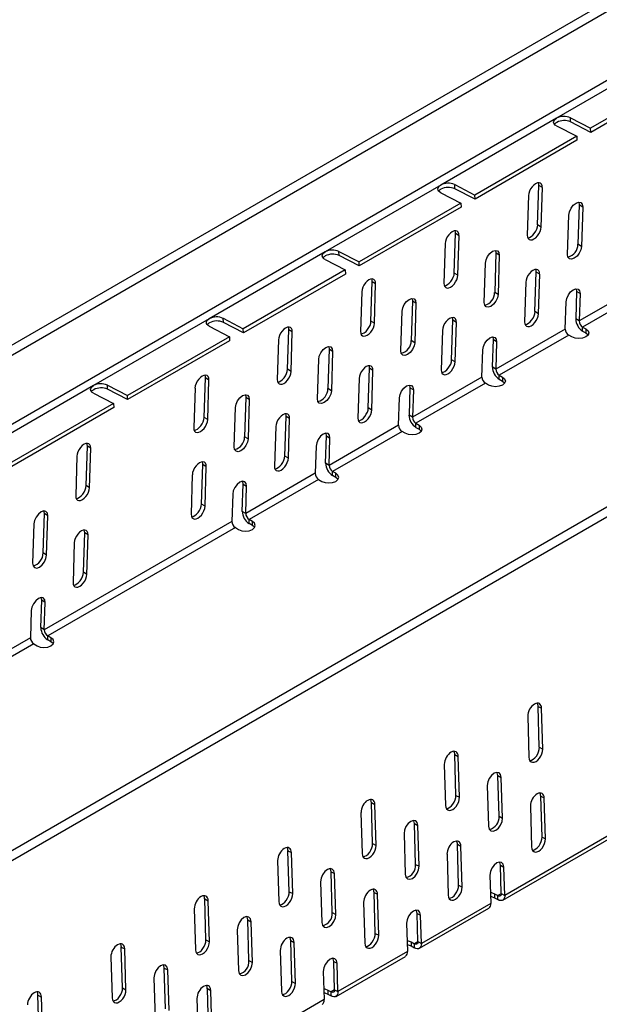
# Model space of a CAD drawing. Units: millimetres. Extents: x 75 to 2951, y 25 to 2075.
# Drawn here: x 2191 to 2250, y 1519 to 1619 of the extents above; entities that cross this region are included whole.
import ezdxf

# ---------------------------------------------------------------- set-up
doc = ezdxf.new("R2010")
doc.units = ezdxf.units.MM
doc.header["$LTSCALE"] = 5
doc.layers.get('0').update_dxf_attribs({"color": 1})
doc.layers.add('320643', color=7, linetype='Continuous')

# ---------------------------------------------------------------- blocks, each defined once
blk = doc.blocks.new('1065008-M_001_ISOMETRIC VIEW')
for p, q in [((312.9, 265.99), (-394.21, -142.21)), ((313.53, 265.31), (-393.58, -142.9)), ((306.24, 254.08), (-397.33, -152.09)), ((357.48, 240.26), (-349.63, -167.95)), ((358.11, 239.6), (-348.99, -168.6)), ((-163.05, -17.69), (-174.83, -24.49)), ((-161, -19.52), (-171.37, -25.51)), ((-160.98, -19.94), (-171.35, -25.93)), ((-174.83, -24.49), (-186.62, -31.29)), ((-173.42, -24.45), (-171.37, -25.51)), ((-173.4, -24.87), (-173.42, -24.45)), ((-171.35, -25.93), (-173.4, -24.87)), ((-174.83, -25.26), (-172.78, -26.32)), ((-171.35, -25.93), (-171.37, -25.51)), ((-172.78, -26.32), (-183.15, -32.31)), ((-172.76, -26.74), (-183.13, -32.73)), ((-172.78, -26.32), (-172.76, -26.74)), ((-186.62, -31.29), (-198.4, -38.1)), ((-186.62, -32.07), (-184.57, -33.13)), ((-185.2, -31.25), (-183.15, -32.31)), ((-185.18, -31.67), (-185.2, -31.25)), ((-183.13, -32.73), (-185.18, -31.67)), ((-176.76, -35.35), (-176.63, -31.33)), ((-176.28, -31.55), (-176.63, -31.33)), ((-176.4, -35.57), (-176.28, -31.55)), ((-183.13, -32.73), (-183.15, -32.31)), ((-177.69, -32.36), (-177.82, -36.39)), ((-172.57, -33.04), (-172.53, -33.31)), ((-184.57, -33.13), (-194.94, -39.11)), ((-184.55, -33.55), (-194.92, -39.53)), ((-184.57, -33.13), (-184.55, -33.55)), ((-172.53, -33.31), (-172.65, -37.32)), ((-172.17, -33.53), (-172.53, -33.31)), ((-172.17, -33.53), (-172.3, -37.54)), ((-173.71, -38.36), (-173.59, -34.35)), ((-176.4, -35.57), (-176.76, -35.35)), ((-185.24, -40.25), (-185.12, -36.23)), ((-184.76, -36.45), (-185.12, -36.23)), ((-184.89, -40.47), (-184.76, -36.45)), ((-196.99, -38.05), (-194.94, -39.11)), ((-196.97, -38.47), (-196.99, -38.05)), ((-186.18, -37.26), (-186.3, -41.29)), ((-181.05, -37.94), (-181.01, -38.21)), ((-172.3, -37.54), (-172.65, -37.32)), ((-198.4, -38.1), (-210.18, -44.9)), ((-198.4, -38.87), (-196.35, -39.93)), ((-194.92, -39.53), (-196.97, -38.47)), ((-181.01, -38.21), (-181.13, -42.22)), ((-180.66, -38.43), (-181.01, -38.21)), ((-180.66, -38.43), (-180.78, -42.44)), ((-196.35, -39.93), (-206.72, -45.92)), ((-196.35, -39.93), (-196.33, -40.35)), ((-194.92, -39.53), (-194.94, -39.11)), ((-182.19, -43.25), (-182.07, -39.25)), ((-196.33, -40.35), (-206.7, -46.33)), ((-184.89, -40.47), (-185.24, -40.25)), ((-177.03, -44.18), (-176.9, -40.15)), ((-176.55, -40.37), (-176.9, -40.15)), ((-176.67, -44.4), (-176.55, -40.37)), ((-165.46, -41.05), (-172.53, -45.13)), ((-193.73, -45.15), (-193.6, -41.13)), ((-193.25, -41.34), (-193.6, -41.13)), ((-193.37, -45.37), (-193.25, -41.34)), ((-177.96, -41.19), (-178.09, -45.21)), ((-172.84, -41.86), (-172.8, -42.13)), ((-165.1, -41.67), (-172.18, -45.76)), ((-194.66, -42.16), (-194.79, -46.19)), ((-189.54, -42.84), (-189.5, -43.11)), ((-180.78, -42.44), (-181.13, -42.22)), ((-172.8, -42.13), (-172.88, -44.91)), ((-172.44, -42.35), (-172.8, -42.13)), ((-172.44, -42.35), (-172.53, -45.13)), ((-189.5, -43.11), (-189.62, -47.12)), ((-189.14, -43.33), (-189.5, -43.11)), ((-189.14, -43.33), (-189.27, -47.34)), ((-173.94, -45.95), (-173.86, -43.17)), ((-210.18, -44.9), (-221.97, -51.7)), ((-208.77, -44.86), (-206.72, -45.92)), ((-208.75, -45.27), (-208.77, -44.86)), ((-190.68, -48.15), (-190.56, -44.14)), ((-185.51, -49.08), (-185.39, -45.05)), ((-185.03, -45.27), (-185.39, -45.05)), ((-176.67, -44.4), (-177.03, -44.18)), ((-172.53, -45.13), (-172.88, -44.91)), ((-210.19, -45.67), (-208.13, -46.73)), ((-206.7, -46.33), (-208.75, -45.27)), ((-206.7, -46.33), (-206.72, -45.92)), ((-202.21, -50.05), (-202.09, -46.02)), ((-201.73, -46.24), (-202.09, -46.02)), ((-193.37, -45.37), (-193.73, -45.15)), ((-186.45, -46.09), (-186.57, -50.11)), ((-185.16, -49.3), (-185.03, -45.27)), ((-173.94, -45.95), (-181.01, -50.03)), ((-172.18, -45.76), (-171.85, -45.94)), ((-172.18, -46.16), (-172.18, -45.76)), ((-171.85, -45.94), (-171.85, -46.35)), ((-208.13, -46.73), (-218.5, -52.72)), ((-208.13, -46.73), (-208.12, -47.15)), ((-203.15, -47.06), (-203.27, -51.08)), ((-201.86, -50.27), (-201.73, -46.24)), ((-181.28, -47.03), (-181.37, -49.81)), ((-181.32, -46.76), (-181.28, -47.03)), ((-180.93, -47.25), (-181.28, -47.03)), ((-173.59, -46.57), (-180.66, -50.66)), ((-173.27, -46.76), (-173.59, -46.57)), ((-172.18, -46.16), (-171.85, -46.35)), ((-208.12, -47.15), (-218.49, -53.14)), ((-197.98, -48.01), (-198.1, -52.02)), ((-198.02, -47.74), (-197.98, -48.01)), ((-197.63, -48.23), (-197.98, -48.01)), ((-189.27, -47.34), (-189.62, -47.12)), ((-182.43, -50.85), (-182.34, -48.06)), ((-180.93, -47.25), (-181.01, -50.03)), ((-199.17, -53.05), (-199.04, -49.04)), ((-197.63, -48.23), (-197.75, -52.23)), ((-185.16, -49.3), (-185.51, -49.08)), ((-201.86, -50.27), (-202.21, -50.05)), ((-194, -53.98), (-193.87, -49.95)), ((-193.52, -50.17), (-193.87, -49.95)), ((-181.01, -50.03), (-181.37, -49.81)), ((-210.7, -54.95), (-210.57, -50.92)), ((-210.22, -51.14), (-210.57, -50.92)), ((-194.93, -50.99), (-195.06, -55.01)), ((-193.64, -54.2), (-193.52, -50.17)), ((-182.43, -50.85), (-189.5, -54.93)), ((-180.66, -50.66), (-180.34, -50.84)), ((-180.66, -51.06), (-180.66, -50.66)), ((-180.66, -51.06), (-180.34, -51.25)), ((-180.34, -50.84), (-180.34, -51.25)), ((-221.97, -51.7), (-233.75, -58.51)), ((-220.55, -51.66), (-218.5, -52.72)), ((-220.54, -52.08), (-220.55, -51.66)), ((-218.49, -53.14), (-220.54, -52.08)), ((-211.63, -51.96), (-211.76, -55.98)), ((-210.34, -55.17), (-210.22, -51.14)), ((-197.75, -52.23), (-198.1, -52.02)), ((-189.77, -51.93), (-189.85, -54.71)), ((-189.81, -51.66), (-189.77, -51.93)), ((-189.41, -52.15), (-189.77, -51.93)), ((-182.08, -51.47), (-189.15, -55.55)), ((-181.75, -51.66), (-182.08, -51.47)), ((-221.97, -52.48), (-219.92, -53.54)), ((-218.49, -53.14), (-218.5, -52.72)), ((-206.47, -52.91), (-206.59, -56.91)), ((-206.51, -52.63), (-206.47, -52.91)), ((-206.11, -53.12), (-206.47, -52.91)), ((-190.91, -55.74), (-190.83, -52.96)), ((-189.41, -52.15), (-189.5, -54.93)), ((-219.92, -53.54), (-230.29, -59.52)), ((-219.9, -53.95), (-230.27, -59.94)), ((-219.92, -53.54), (-219.9, -53.95)), ((-207.65, -57.95), (-207.53, -53.94)), ((-206.11, -53.12), (-206.24, -57.13)), ((-193.64, -54.2), (-194, -53.98)), ((-210.34, -55.17), (-210.7, -54.95)), ((-202.48, -58.88), (-202.36, -54.85)), ((-202.01, -55.07), (-202.36, -54.85)), ((-202.13, -59.09), (-202.01, -55.07)), ((-189.5, -54.93), (-189.85, -54.71)), ((-203.42, -55.88), (-203.54, -59.91)), ((-190.91, -55.74), (-197.98, -59.83)), ((-189.15, -55.55), (-188.82, -55.74)), ((-189.15, -55.96), (-189.15, -55.55)), ((-189.15, -55.96), (-188.82, -56.15)), ((-188.82, -55.74), (-188.82, -56.15)), ((-206.24, -57.13), (-206.59, -56.91)), ((-198.34, -59.61), (-198.25, -56.83)), ((-198.25, -56.83), (-198.3, -56.55)), ((-198.25, -56.83), (-197.9, -57.05)), ((-197.98, -59.83), (-197.9, -57.05)), ((-190.56, -56.37), (-197.63, -60.45)), ((-190.24, -56.56), (-190.56, -56.37)), ((-222.72, -61.89), (-222.59, -57.86)), ((-222.24, -58.08), (-222.59, -57.86)), ((-222.36, -62.11), (-222.24, -58.08)), ((-199.31, -57.86), (-199.4, -60.64)), ((-223.65, -58.9), (-223.78, -62.92)), ((-202.13, -59.09), (-202.48, -58.88)), ((-210.97, -63.77), (-210.84, -59.75)), ((-210.49, -59.97), (-210.84, -59.75)), ((-210.61, -63.99), (-210.49, -59.97)), ((-197.98, -59.83), (-198.34, -59.61)), ((-211.91, -60.78), (-212.03, -64.81)), ((-199.4, -60.64), (-206.47, -64.72)), ((-197.31, -60.64), (-197.63, -60.45)), ((-197.63, -60.86), (-197.63, -60.45)), ((-197.31, -61.05), (-197.63, -60.86)), ((-197.31, -61.05), (-197.31, -60.64)), ((-222.36, -62.11), (-222.72, -61.89)), ((-206.82, -64.51), (-206.74, -61.73)), ((-206.74, -61.73), (-206.78, -61.45)), ((-206.74, -61.73), (-206.38, -61.94)), ((-206.47, -64.72), (-206.38, -61.94)), ((-199.05, -61.27), (-206.12, -65.35)), ((-199.05, -61.27), (-198.72, -61.46)), ((-207.8, -62.76), (-207.88, -65.54)), ((-210.61, -63.99), (-210.97, -63.77)), ((-227.1, -68.75), (-226.97, -64.74)), ((-226.97, -64.74), (-227.02, -64.47)), ((-226.62, -64.96), (-226.97, -64.74)), ((-226.74, -68.97), (-226.62, -64.96)), ((-206.47, -64.72), (-206.82, -64.51)), ((-228.03, -65.78), (-228.16, -69.79)), ((-207.88, -65.54), (-226.98, -76.56)), ((-205.79, -65.54), (-206.12, -65.35)), ((-206.12, -65.76), (-206.12, -65.35)), ((-205.79, -65.95), (-206.12, -65.76)), ((-205.79, -65.95), (-205.79, -65.54)), ((-207.53, -66.17), (-226.62, -77.19)), ((-222.99, -70.71), (-222.86, -66.69)), ((-222.51, -66.91), (-222.86, -66.69)), ((-222.64, -70.93), (-222.51, -66.91)), ((-207.53, -66.17), (-207.21, -66.35)), ((-223.93, -67.72), (-224.05, -71.75)), ((-226.74, -68.97), (-227.1, -68.75)), ((-222.64, -70.93), (-222.99, -70.71)), ((-227.33, -76.34), (-227.24, -73.56)), ((-227.24, -73.56), (-227.29, -73.29)), ((-226.89, -73.78), (-227.24, -73.56)), ((-226.98, -76.56), (-226.89, -73.78)), ((-228.3, -74.6), (-228.39, -77.38)), ((-226.98, -76.56), (-227.33, -76.34)), ((-228.39, -77.38), (-235.46, -81.46)), ((-228.04, -78), (-235.11, -82.09)), ((-228.04, -78), (-227.71, -78.19)), ((-226.3, -77.38), (-226.62, -77.19)), ((-226.62, -77.6), (-226.62, -77.19)), ((-226.3, -77.78), (-226.62, -77.6)), ((-226.3, -77.38), (-226.3, -77.78)), ((-176.59, -88.53), (-176.71, -84.37)), ((-176.71, -84.37), (-176.36, -84.55)), ((-176.23, -88.72), (-176.36, -84.55)), ((-177.77, -85.37), (-177.65, -89.54)), ((-176.59, -88.53), (-176.23, -88.72)), ((-185.07, -93.43), (-185.19, -89.26)), ((-185.19, -89.26), (-184.84, -89.45)), ((-184.72, -93.62), (-184.84, -89.45)), ((-186.26, -90.27), (-186.13, -94.44)), ((-180.69, -95.55), (-180.82, -91.4)), ((-180.82, -91.4), (-180.46, -91.59)), ((-180.34, -95.74), (-180.46, -91.59)), ((-181.88, -92.41), (-181.75, -96.56)), ((-180.31, -104.09), (-161.22, -93.07)), ((-161.01, -92.58), (-180.11, -103.61)), ((-193.56, -98.33), (-193.68, -94.16)), ((-193.68, -94.16), (-193.33, -94.35)), ((-185.07, -93.43), (-184.72, -93.62)), ((-176.31, -97.67), (-176.44, -93.5)), ((-176.44, -93.5), (-176.08, -93.69)), ((-175.96, -97.86), (-176.08, -93.69)), ((-194.74, -95.17), (-194.62, -99.34)), ((-193.2, -98.52), (-193.33, -94.35)), ((-177.5, -94.51), (-177.37, -98.68)), ((-180.69, -95.55), (-180.34, -95.74)), ((-189.18, -100.45), (-189.3, -96.3)), ((-189.3, -96.3), (-188.95, -96.49)), ((-188.82, -100.64), (-188.95, -96.49)), ((-190.36, -97.31), (-190.24, -101.46)), ((-176.31, -97.67), (-175.96, -97.86)), ((-202.04, -103.23), (-202.17, -99.06)), ((-202.17, -99.06), (-201.81, -99.25)), ((-193.56, -98.33), (-193.2, -98.52)), ((-184.8, -102.57), (-184.92, -98.4)), ((-184.92, -98.4), (-184.57, -98.59)), ((-184.45, -102.76), (-184.57, -98.59)), ((-203.23, -100.07), (-203.1, -104.24)), ((-201.69, -103.42), (-201.81, -99.25)), ((-185.98, -99.41), (-185.86, -103.58)), ((-197.66, -105.35), (-197.79, -101.2)), ((-197.79, -101.2), (-197.43, -101.39)), ((-189.18, -100.45), (-188.82, -100.64)), ((-180.46, -103.42), (-180.54, -100.54)), ((-180.54, -100.54), (-180.19, -100.73)), ((-180.11, -103.61), (-180.19, -100.73)), ((-198.85, -102.21), (-198.72, -106.36)), ((-197.31, -105.54), (-197.43, -101.39)), ((-181.61, -101.54), (-181.52, -104.42)), ((-202.04, -103.23), (-201.69, -103.42)), ((-184.8, -102.57), (-184.45, -102.76)), ((-210.53, -108.13), (-210.65, -103.96)), ((-210.65, -103.96), (-210.3, -104.15)), ((-210.17, -108.32), (-210.3, -104.15)), ((-193.28, -107.47), (-193.41, -103.3)), ((-193.41, -103.3), (-193.06, -103.49)), ((-192.93, -107.66), (-193.06, -103.49)), ((-181.14, -103.45), (-180.81, -103.63)), ((-181.14, -103.45), (-181.14, -103.86)), ((-181.14, -103.86), (-180.81, -104.04)), ((-180.46, -103.43), (-180.81, -103.63)), ((-180.81, -104.04), (-180.81, -103.63)), ((-180.46, -103.42), (-180.11, -103.61)), ((-211.71, -104.97), (-211.59, -109.13)), ((-194.47, -104.31), (-194.35, -108.48)), ((-188.8, -108.99), (-181.73, -104.91)), ((-181.52, -104.42), (-188.59, -108.5)), ((-206.15, -110.25), (-206.27, -106.1)), ((-206.27, -106.1), (-205.92, -106.29)), ((-197.66, -105.35), (-197.31, -105.54)), ((-188.94, -108.31), (-189.03, -105.44)), ((-189.03, -105.44), (-188.68, -105.62)), ((-188.59, -108.5), (-188.68, -105.62)), ((-207.33, -107.1), (-207.21, -111.26)), ((-205.79, -110.44), (-205.92, -106.29)), ((-190.09, -106.44), (-190.01, -109.32)), ((-210.53, -108.13), (-210.17, -108.32)), ((-201.77, -112.37), (-201.89, -108.2)), ((-201.89, -108.2), (-201.54, -108.39)), ((-193.28, -107.47), (-192.93, -107.66)), ((-219.01, -113.03), (-219.14, -108.86)), ((-219.14, -108.86), (-218.78, -109.05)), ((-218.66, -113.22), (-218.78, -109.05)), ((-202.95, -109.21), (-202.83, -113.37)), ((-201.42, -112.56), (-201.54, -108.39)), ((-189.62, -108.35), (-189.3, -108.53)), ((-189.62, -108.35), (-189.62, -108.75)), ((-189.62, -108.75), (-189.3, -108.94)), ((-188.94, -108.33), (-189.3, -108.53)), ((-189.3, -108.94), (-189.3, -108.53)), ((-188.94, -108.31), (-188.59, -108.5)), ((-220.2, -109.86), (-220.07, -114.03)), ((-206.15, -110.25), (-205.79, -110.44)), ((-197.28, -113.89), (-190.21, -109.81)), ((-190.01, -109.32), (-197.08, -113.4)), ((-214.63, -115.15), (-214.76, -111)), ((-214.76, -111), (-214.4, -111.19)), ((-214.28, -115.34), (-214.4, -111.19)), ((-197.43, -113.21), (-197.51, -110.33)), ((-197.51, -110.33), (-197.16, -110.52)), ((-197.08, -113.4), (-197.16, -110.52)), ((-215.82, -112), (-215.69, -116.15)), ((-198.58, -111.34), (-198.49, -114.22)), ((-219.01, -113.03), (-218.66, -113.22)), ((-210.26, -117.27), (-210.38, -113.1)), ((-210.38, -113.1), (-210.03, -113.29)), ((-201.77, -112.37), (-201.42, -112.56)), ((-198.11, -113.24), (-197.78, -113.43)), ((-198.11, -113.24), (-198.11, -113.65)), ((-197.43, -113.23), (-197.78, -113.43)), ((-197.43, -113.21), (-197.08, -113.4)), ((-227.5, -117.92), (-227.62, -113.76)), ((-227.62, -113.76), (-227.27, -113.95)), ((-227.14, -118.11), (-227.27, -113.95)), ((-211.44, -114.1), (-211.32, -118.27)), ((-209.9, -117.46), (-210.03, -113.29)), ((-198.49, -114.22), (-205.56, -118.3)), ((-198.11, -113.65), (-197.78, -113.84)), ((-197.78, -113.84), (-197.78, -113.43))]:
    blk.add_line(p, q)
at = {"flags": 128}
for points in [[(-174.83, -25.26), (-174.96, -25.19), (-175.05, -25.09), (-175.11, -24.99), (-175.13, -24.89), (-175.11, -24.78), (-175.05, -24.68), (-174.96, -24.58), (-174.83, -24.49)], [(-186.62, -32.07), (-186.74, -31.99), (-186.83, -31.9), (-186.89, -31.8), (-186.91, -31.69), (-186.89, -31.58), (-186.83, -31.48), (-186.74, -31.38), (-186.62, -31.29)], [(-173.59, -34.35), (-173.52, -34.01), (-173.36, -33.66), (-173.13, -33.35), (-172.85, -33.14), (-172.59, -33.04), (-172.36, -33.08), (-172.22, -33.25), (-172.17, -33.53)], [(-182.07, -39.25), (-182.01, -38.91), (-181.85, -38.56), (-181.61, -38.25), (-181.34, -38.04), (-181.07, -37.94), (-180.85, -37.98), (-180.7, -38.15), (-180.66, -38.43)], [(-172.3, -37.54), (-172.36, -37.88), (-172.52, -38.23), (-172.75, -38.53), (-173.03, -38.75), (-173.3, -38.84), (-173.52, -38.8), (-173.67, -38.63), (-173.71, -38.36)], [(-198.4, -38.87), (-198.53, -38.79), (-198.62, -38.7), (-198.67, -38.6), (-198.69, -38.49), (-198.67, -38.39), (-198.62, -38.28), (-198.52, -38.18), (-198.4, -38.1)], [(-173.86, -43.17), (-173.79, -42.83), (-173.63, -42.48), (-173.4, -42.17), (-173.13, -41.96), (-172.86, -41.86), (-172.63, -41.9), (-172.49, -42.07), (-172.44, -42.35)], [(-190.56, -44.14), (-190.49, -43.81), (-190.33, -43.46), (-190.1, -43.15), (-189.82, -42.93), (-189.56, -42.84), (-189.33, -42.88), (-189.19, -43.05), (-189.14, -43.33)], [(-180.78, -42.44), (-180.84, -42.78), (-181.01, -43.12), (-181.24, -43.43), (-181.51, -43.65), (-181.78, -43.74), (-182.01, -43.7), (-182.15, -43.53), (-182.19, -43.25)], [(-210.19, -45.67), (-210.31, -45.59), (-210.4, -45.5), (-210.46, -45.4), (-210.48, -45.3), (-210.46, -45.19), (-210.4, -45.08), (-210.31, -44.99), (-210.18, -44.9)], [(-171.85, -45.94), (-171.63, -46.13), (-171.56, -46.35), (-171.63, -46.57), (-171.85, -46.76), (-172.18, -46.89), (-172.56, -46.93), (-172.94, -46.89), (-173.27, -46.76)], [(-182.34, -48.06), (-182.28, -47.73), (-182.12, -47.38), (-181.88, -47.07), (-181.61, -46.85), (-181.34, -46.76), (-181.12, -46.8), (-180.97, -46.97), (-180.93, -47.25)], [(-171.85, -46.35), (-171.63, -46.54), (-171.62, -46.56)], [(-199.04, -49.04), (-198.98, -48.7), (-198.82, -48.36), (-198.58, -48.05), (-198.31, -47.83), (-198.04, -47.74), (-197.82, -47.78), (-197.67, -47.95), (-197.63, -48.23)], [(-189.27, -47.34), (-189.33, -47.67), (-189.49, -48.02), (-189.73, -48.33), (-190, -48.55), (-190.27, -48.64), (-190.49, -48.6), (-190.64, -48.43), (-190.68, -48.15)], [(-180.34, -50.84), (-180.12, -51.03), (-180.04, -51.25), (-180.12, -51.47), (-180.34, -51.66), (-180.66, -51.78), (-181.04, -51.83), (-181.43, -51.78), (-181.75, -51.66)], [(-221.97, -52.48), (-222.09, -52.4), (-222.19, -52.3), (-222.24, -52.2), (-222.26, -52.1), (-222.24, -51.99), (-222.18, -51.89), (-222.09, -51.79), (-221.97, -51.7)], [(-190.83, -52.96), (-190.76, -52.63), (-190.6, -52.28), (-190.37, -51.97), (-190.1, -51.75), (-189.83, -51.66), (-189.6, -51.7), (-189.46, -51.87), (-189.41, -52.15)], [(-180.34, -51.25), (-180.12, -51.44), (-180.11, -51.45)], [(-207.53, -53.94), (-207.46, -53.6), (-207.3, -53.25), (-207.07, -52.95), (-206.8, -52.73), (-206.53, -52.64), (-206.3, -52.68), (-206.16, -52.85), (-206.11, -53.12)], [(-197.75, -52.23), (-197.81, -52.57), (-197.98, -52.92), (-198.21, -53.23), (-198.48, -53.44), (-198.75, -53.54), (-198.98, -53.5), (-199.12, -53.33), (-199.17, -53.05)], [(-188.82, -55.74), (-188.6, -55.93), (-188.53, -56.15), (-188.6, -56.37), (-188.82, -56.56), (-189.15, -56.68), (-189.53, -56.73), (-189.91, -56.68), (-190.24, -56.56)], [(-197.9, -57.05), (-197.94, -56.77), (-198.09, -56.6), (-198.31, -56.56), (-198.58, -56.65), (-198.85, -56.87), (-199.09, -57.18), (-199.25, -57.52), (-199.31, -57.86)], [(-188.82, -56.15), (-188.6, -56.34), (-188.59, -56.35)], [(-206.24, -57.13), (-206.3, -57.47), (-206.46, -57.82), (-206.7, -58.13), (-206.97, -58.34), (-207.24, -58.44), (-207.46, -58.4), (-207.61, -58.23), (-207.65, -57.95)], [(-198.72, -61.46), (-198.4, -61.58), (-198.01, -61.62), (-197.63, -61.58), (-197.31, -61.46), (-197.09, -61.27), (-197.01, -61.05), (-197.09, -60.83), (-197.31, -60.64)], [(-197.08, -61.25), (-197.09, -61.23), (-197.31, -61.05)], [(-206.38, -61.94), (-206.43, -61.67), (-206.57, -61.5), (-206.8, -61.45), (-207.07, -61.55), (-207.34, -61.77), (-207.57, -62.07), (-207.74, -62.42), (-207.8, -62.76)], [(-226.62, -64.96), (-226.66, -64.69), (-226.81, -64.51), (-227.03, -64.47), (-227.3, -64.57), (-227.57, -64.79), (-227.81, -65.09), (-227.97, -65.44), (-228.03, -65.78)], [(-207.21, -66.35), (-206.88, -66.48), (-206.5, -66.52), (-206.12, -66.48), (-205.79, -66.35), (-205.58, -66.17), (-205.5, -65.95), (-205.58, -65.73), (-205.79, -65.54)], [(-205.56, -66.15), (-205.58, -66.13), (-205.79, -65.95)], [(-228.16, -69.79), (-228.11, -70.06), (-227.97, -70.23), (-227.74, -70.28), (-227.47, -70.18), (-227.2, -69.96), (-226.97, -69.66), (-226.81, -69.31), (-226.74, -68.97)], [(-226.89, -73.78), (-226.93, -73.51), (-227.08, -73.33), (-227.3, -73.29), (-227.57, -73.39), (-227.85, -73.61), (-228.08, -73.91), (-228.24, -74.26), (-228.3, -74.6)], [(-227.71, -78.19), (-227.39, -78.32), (-227.01, -78.36), (-226.62, -78.32), (-226.3, -78.19), (-226.08, -78), (-226.01, -77.78), (-226.08, -77.56), (-226.3, -77.38)], [(-226.07, -77.99), (-226.08, -77.97), (-226.3, -77.78)], [(-180.46, -91.59), (-180.53, -91.31), (-180.69, -91.13), (-180.92, -91.08), (-181.19, -91.17), (-181.46, -91.39), (-181.69, -91.7), (-181.83, -92.06), (-181.88, -92.41)], [(-180.82, -91.4), (-180.88, -91.12), (-180.9, -91.08)], [(-188.95, -96.49), (-189.01, -96.2), (-189.17, -96.02), (-189.41, -95.98), (-189.68, -96.07), (-189.95, -96.29), (-190.17, -96.6), (-190.32, -96.96), (-190.36, -97.31)], [(-189.3, -96.3), (-189.36, -96.02), (-189.39, -95.98)], [(-181.75, -96.56), (-181.69, -96.85), (-181.53, -97.03), (-181.29, -97.08), (-181.02, -96.98), (-180.75, -96.76), (-180.53, -96.45), (-180.38, -96.09), (-180.34, -95.74)], [(-180.19, -100.73), (-180.25, -100.44), (-180.42, -100.26), (-180.65, -100.21), (-180.92, -100.3), (-181.19, -100.52), (-181.42, -100.84), (-181.56, -101.19), (-181.61, -101.54)], [(-180.54, -100.54), (-180.61, -100.25), (-180.63, -100.21)], [(-197.43, -101.39), (-197.5, -101.1), (-197.66, -100.92), (-197.89, -100.88), (-198.16, -100.97), (-198.43, -101.19), (-198.66, -101.5), (-198.8, -101.86), (-198.85, -102.21)], [(-197.79, -101.2), (-197.85, -100.91), (-197.87, -100.87)], [(-190.24, -101.46), (-190.18, -101.75), (-190.01, -101.93), (-189.78, -101.97), (-189.51, -101.88), (-189.24, -101.66), (-189.01, -101.35), (-188.87, -100.99), (-188.82, -100.64)], [(-181.55, -103.3), (-181.46, -103.32), (-181.14, -103.45)], [(-181.54, -103.71), (-181.46, -103.73), (-181.14, -103.86)], [(-180.46, -103.42), (-180.46, -103.49), (-180.48, -103.56), (-180.51, -103.62), (-180.56, -103.66), (-180.61, -103.68), (-180.67, -103.68), (-180.74, -103.67), (-180.81, -103.63)], [(-180.11, -103.61), (-180.11, -103.76), (-180.15, -103.9), (-180.22, -104.01), (-180.3, -104.09), (-180.41, -104.13), (-180.54, -104.14), (-180.67, -104.11), (-180.81, -104.04)], [(-188.68, -105.62), (-188.74, -105.34), (-188.9, -105.16), (-189.14, -105.11), (-189.41, -105.2), (-189.68, -105.42), (-189.9, -105.73), (-190.05, -106.09), (-190.09, -106.44)], [(-189.03, -105.44), (-189.09, -105.15), (-189.11, -105.11)], [(-205.92, -106.29), (-205.98, -106), (-206.14, -105.82), (-206.38, -105.77), (-206.65, -105.87), (-206.92, -106.09), (-207.14, -106.4), (-207.29, -106.76), (-207.33, -107.1)], [(-206.27, -106.1), (-206.33, -105.81), (-206.36, -105.77)], [(-198.72, -106.36), (-198.66, -106.64), (-198.5, -106.83), (-198.26, -106.87), (-197.99, -106.78), (-197.72, -106.56), (-197.5, -106.25), (-197.35, -105.89), (-197.31, -105.54)], [(-190.04, -108.2), (-189.95, -108.22), (-189.62, -108.35)], [(-190.03, -108.61), (-189.95, -108.63), (-189.62, -108.75)], [(-188.94, -108.31), (-188.95, -108.39), (-188.97, -108.46), (-189, -108.52), (-189.04, -108.55), (-189.1, -108.58), (-189.16, -108.58), (-189.23, -108.57), (-189.3, -108.53)], [(-188.59, -108.5), (-188.6, -108.66), (-188.64, -108.8), (-188.7, -108.91), (-188.79, -108.99), (-188.9, -109.03), (-189.02, -109.04), (-189.16, -109.01), (-189.3, -108.94)], [(-197.16, -110.52), (-197.22, -110.24), (-197.39, -110.06), (-197.62, -110.01), (-197.89, -110.1), (-198.16, -110.32), (-198.39, -110.63), (-198.53, -110.99), (-198.58, -111.34)], [(-197.51, -110.33), (-197.58, -110.05), (-197.6, -110.01)], [(-214.4, -111.19), (-214.47, -110.9), (-214.63, -110.72), (-214.86, -110.67), (-215.14, -110.76), (-215.4, -110.98), (-215.63, -111.3), (-215.77, -111.65), (-215.82, -112)], [(-214.76, -111), (-214.82, -110.71), (-214.84, -110.67)], [(-207.21, -111.26), (-207.15, -111.54), (-206.98, -111.72), (-206.75, -111.77), (-206.48, -111.68), (-206.21, -111.46), (-205.98, -111.15), (-205.84, -110.79), (-205.79, -110.44)], [(-198.52, -113.1), (-198.43, -113.12), (-198.11, -113.24)], [(-197.43, -113.21), (-197.43, -113.29), (-197.45, -113.36), (-197.48, -113.41), (-197.53, -113.45), (-197.58, -113.47), (-197.64, -113.48), (-197.71, -113.46), (-197.78, -113.43)], [(-198.51, -113.51), (-198.43, -113.53), (-198.11, -113.65)], [(-197.08, -113.4), (-197.09, -113.56), (-197.12, -113.7), (-197.19, -113.81), (-197.27, -113.88), (-197.38, -113.93), (-197.51, -113.93), (-197.64, -113.9), (-197.78, -113.84)]]:
    blk.add_lwpolyline(points, dxfattribs=at)
for centre, radius, start, end in [((-174.51, -25.49), 0.656, 117.8403, 144.2213), ((-174.08, -25.92), 1.61, 65.7448, 117.7646), ((-174.06, -26.34), 1.61, 65.7448, 117.7646), ((-186.29, -32.29), 0.656, 117.8403, 144.2212), ((-185.87, -32.72), 1.61, 65.7448, 117.7646), ((-185.85, -33.14), 1.61, 65.7448, 117.7646), ((-197.65, -39.52), 1.61, 65.7448, 117.7646), ((-173.98, -37.33), 1.33, 283.7172, 0.4434), ((-198.08, -39.1), 0.656, 117.8403, 144.2212), ((-197.63, -39.94), 1.61, 65.7448, 117.7646), ((-182.47, -42.23), 1.33, 283.7172, 0.4434), ((-209.43, -46.33), 1.61, 65.7448, 117.7646), ((-171.35, -44.88), 1.53, 181.3448, 237.5003), ((-209.86, -45.9), 0.656, 117.8403, 144.2212), ((-209.41, -46.74), 1.61, 65.7448, 117.7646), ((-173.18, -45.93), 0.764, 181.3448, 237.5003), ((-171.76, -45.11), 0.764, 181.3448, 237.5003), ((-190.95, -47.13), 1.33, 283.7172, 0.4434), ((-179.84, -49.77), 1.53, 181.3448, 237.5003), ((-180.25, -50.01), 0.764, 181.3448, 237.5003), ((-181.66, -50.83), 0.764, 181.3448, 237.5003), ((-221.22, -53.13), 1.61, 65.7448, 117.7646), ((-221.2, -53.55), 1.61, 65.7448, 117.7646), ((-199.44, -52.03), 1.33, 283.7172, 0.4434), ((-221.64, -52.7), 0.656, 117.8403, 144.2212), ((-188.33, -54.67), 1.53, 181.3448, 237.5003), ((-188.74, -54.91), 0.764, 181.3448, 237.5003), ((-190.15, -55.73), 0.764, 181.3448, 237.5003), ((-207.92, -56.93), 1.33, 283.7172, 0.4434), ((-196.81, -59.57), 1.53, 181.3448, 237.5003), ((-197.22, -59.81), 0.764, 181.3448, 237.5003), ((-198.64, -60.62), 0.764, 181.3448, 237.5003), ((-205.3, -64.47), 1.53, 181.3448, 237.5003), ((-205.71, -64.71), 0.764, 181.3448, 237.5003), ((-207.12, -65.52), 0.764, 181.3448, 237.5003), ((-228.43, -68.76), 1.33, 283.7172, 0.4434), ((-225.8, -76.31), 1.53, 181.3448, 237.5003), ((-226.21, -76.54), 0.764, 181.3448, 237.5003), ((-227.63, -77.36), 0.764, 181.3448, 237.5003), ((-181.94, -95.66), 1.26, 282.6843, 4.8886), ((-190.43, -100.56), 1.26, 282.6843, 4.8886), ((-182.02, -104.5), 0.508, 305.6373, 8.3285), ((-198.92, -105.46), 1.26, 282.6843, 4.8886), ((-207.4, -110.36), 1.26, 282.6843, 4.8886), ((-190.51, -109.39), 0.508, 305.6373, 8.3285), ((-198.99, -114.29), 0.508, 305.6373, 8.3285)]:
    blk.add_arc(centre, radius, start, end)
for centre, major_axis, ratio, start_param, end_param in [((-176.99, -31.96), (0.525, 0.851), 0.556894, 5.513985, 8.655578), ((-177.34, -31.74), (0.525, 0.851), 0.556894, 5.513985, 5.900932), ((-185.47, -36.85), (0.525, 0.851), 0.556894, 5.513985, 8.655578), ((-185.82, -36.64), (0.525, 0.851), 0.556894, 5.513985, 5.900932), ((-177.11, -35.98), (0.525, 0.851), 0.556894, 2.372392, 5.513985), ((-177.46, -35.76), (0.525, 0.851), 0.556894, 3.523298, 5.513985), ((-177.26, -40.78), (0.525, 0.851), 0.556894, 5.513985, 8.655578), ((-177.61, -40.56), (0.525, 0.851), 0.556894, 5.513985, 5.900932), ((-193.96, -41.75), (0.525, 0.851), 0.556894, 5.513985, 8.655578), ((-194.31, -41.53), (0.525, 0.851), 0.556894, 5.513985, 5.900932), ((-185.59, -40.88), (0.525, 0.851), 0.556894, 2.372392, 5.513985), ((-185.95, -40.66), (0.525, 0.851), 0.556894, 3.523298, 5.513985), ((-185.74, -45.68), (0.525, 0.851), 0.556894, 5.513985, 8.655578), ((-186.1, -45.46), (0.525, 0.851), 0.556894, 5.513985, 5.900932), ((-177.38, -44.81), (0.525, 0.851), 0.556894, 2.372392, 5.513985), ((-177.73, -44.59), (0.525, 0.851), 0.556894, 3.523298, 5.513985), ((-202.44, -46.65), (0.525, 0.851), 0.556894, 5.513985, 8.655578), ((-202.79, -46.43), (0.525, 0.851), 0.556894, 5.513985, 5.900932), ((-194.08, -45.78), (0.525, 0.851), 0.556894, 2.372392, 5.513985), ((-194.43, -45.56), (0.525, 0.851), 0.556894, 3.523298, 5.513985), ((-186.22, -49.49), (0.525, 0.851), 0.556894, 3.523298, 5.513985), ((-202.92, -50.46), (0.525, 0.851), 0.556894, 3.523298, 5.513985), ((-194.23, -50.58), (0.525, 0.851), 0.556894, 5.513985, 8.655578), ((-194.58, -50.36), (0.525, 0.851), 0.556894, 5.513985, 5.900932), ((-185.87, -49.7), (0.525, 0.851), 0.556894, 2.372392, 5.513985), ((-210.93, -51.55), (0.525, 0.851), 0.556894, 5.513985, 8.655578), ((-211.28, -51.33), (0.525, 0.851), 0.556894, 5.513985, 5.900932), ((-202.56, -50.68), (0.525, 0.851), 0.556894, 2.372392, 5.513985), ((-194.7, -54.39), (0.525, 0.851), 0.556894, 3.523298, 5.513985), ((-211.4, -55.36), (0.525, 0.851), 0.556894, 3.523298, 5.513985), ((-202.71, -55.48), (0.525, 0.851), 0.556894, 5.513985, 8.655578), ((-203.07, -55.26), (0.525, 0.851), 0.556894, 5.513985, 5.900932), ((-194.35, -54.6), (0.525, 0.851), 0.556894, 2.372392, 5.513985), ((-211.05, -55.58), (0.525, 0.851), 0.556894, 2.372392, 5.513985), ((-222.95, -58.49), (0.525, 0.851), 0.556894, 5.513985, 8.655578), ((-223.3, -58.27), (0.525, 0.851), 0.556894, 5.513985, 5.900932), ((-202.84, -59.5), (0.525, 0.851), 0.556894, 2.372392, 5.513985), ((-203.19, -59.28), (0.525, 0.851), 0.556894, 3.523298, 5.513985), ((-211.2, -60.37), (0.525, 0.851), 0.556894, 5.513985, 8.655578), ((-211.55, -60.16), (0.525, 0.851), 0.556894, 5.513985, 5.900932), ((-223.07, -62.51), (0.525, 0.851), 0.556894, 2.372392, 5.513985), ((-223.42, -62.3), (0.525, 0.851), 0.556894, 3.523298, 5.513985), ((-211.32, -64.4), (0.525, 0.851), 0.556894, 2.372392, 5.513985), ((-211.68, -64.18), (0.525, 0.851), 0.556894, 3.523298, 5.513985), ((-223.22, -67.31), (0.525, 0.851), 0.556894, 5.513985, 8.655578), ((-223.57, -67.1), (0.525, 0.851), 0.556894, 5.513985, 5.900932), ((-223.34, -71.34), (0.525, 0.851), 0.556894, 2.372392, 5.513985), ((-223.7, -71.12), (0.525, 0.851), 0.556894, 3.523298, 5.513985), ((-177.06, -84.96), (0.473, 0.882), 0.597163, 5.478988, 8.62058), ((-177.42, -84.77), (0.473, 0.882), 0.597163, 5.478988, 5.940506), ((-185.55, -89.86), (0.473, 0.882), 0.597163, 5.478988, 8.62058), ((-185.9, -89.67), (0.473, 0.882), 0.597163, 5.478988, 5.940506), ((-176.94, -89.13), (0.473, 0.882), 0.597163, 2.337395, 5.478988), ((-177.29, -88.94), (0.473, 0.882), 0.597163, 3.483597, 5.478988), ((-176.79, -94.1), (0.473, 0.882), 0.597163, 5.478988, 8.62058), ((-177.15, -93.91), (0.473, 0.882), 0.597163, 5.478988, 5.940506), ((-194.03, -94.76), (0.473, 0.882), 0.597163, 5.478988, 8.62058), ((-194.39, -94.57), (0.473, 0.882), 0.597163, 5.478988, 5.940506), ((-185.42, -94.03), (0.473, 0.882), 0.597163, 2.337395, 5.478988), ((-185.78, -93.84), (0.473, 0.882), 0.597163, 3.483597, 5.478988), ((-185.28, -99), (0.473, 0.882), 0.597163, 5.478988, 8.62058), ((-185.63, -98.81), (0.473, 0.882), 0.597163, 5.478988, 5.940506), ((-176.67, -98.27), (0.473, 0.882), 0.597163, 2.337395, 5.478988), ((-177.02, -98.08), (0.473, 0.882), 0.597163, 3.483597, 5.478988), ((-202.52, -99.66), (0.473, 0.882), 0.597163, 5.478988, 8.62058), ((-202.87, -99.47), (0.473, 0.882), 0.597163, 5.478988, 5.940506), ((-193.91, -98.93), (0.473, 0.882), 0.597163, 2.337395, 5.478988), ((-194.26, -98.74), (0.473, 0.882), 0.597163, 3.483597, 5.478988), ((-202.75, -103.64), (0.473, 0.882), 0.597163, 3.483597, 5.478988), ((-193.76, -103.9), (0.473, 0.882), 0.597163, 5.478988, 8.62058), ((-194.12, -103.71), (0.473, 0.882), 0.597163, 5.478988, 5.940506), ((-185.15, -103.17), (0.473, 0.882), 0.597163, 2.337395, 5.478988), ((-185.51, -102.98), (0.473, 0.882), 0.597163, 3.483597, 5.478988), ((-211, -104.56), (0.473, 0.882), 0.597163, 5.478988, 8.62058), ((-211.36, -104.37), (0.473, 0.882), 0.597163, 5.478988, 5.940506), ((-202.4, -103.83), (0.473, 0.882), 0.597163, 2.337395, 5.478988), ((-211.23, -108.54), (0.473, 0.882), 0.597163, 3.483597, 5.478988), ((-202.25, -108.8), (0.473, 0.882), 0.597163, 5.478988, 8.62058), ((-202.6, -108.61), (0.473, 0.882), 0.597163, 5.478988, 5.940506), ((-193.64, -108.07), (0.473, 0.882), 0.597163, 2.337395, 5.478988), ((-193.99, -107.88), (0.473, 0.882), 0.597163, 3.483597, 5.478988), ((-219.49, -109.46), (0.473, 0.882), 0.597163, 5.478988, 8.62058), ((-219.84, -109.27), (0.473, 0.882), 0.597163, 5.478988, 5.940506), ((-210.88, -108.73), (0.473, 0.882), 0.597163, 2.337395, 5.478988), ((-219.37, -113.62), (0.473, 0.882), 0.597163, 2.337395, 5.478988), ((-219.72, -113.43), (0.473, 0.882), 0.597163, 3.483597, 5.478988), ((-210.73, -113.7), (0.473, 0.882), 0.597163, 5.478988, 8.62058), ((-211.09, -113.51), (0.473, 0.882), 0.597163, 5.478988, 5.940506), ((-202.12, -112.97), (0.473, 0.882), 0.597163, 2.337395, 5.478988), ((-202.48, -112.78), (0.473, 0.882), 0.597163, 3.483597, 5.478988), ((-227.98, -114.35), (0.473, 0.882), 0.597163, 5.478988, 8.62058), ((-228.33, -114.16), (0.473, 0.882), 0.597163, 5.478988, 5.940506)]:
    blk.add_ellipse(centre, major_axis=major_axis, ratio=ratio, start_param=start_param, end_param=end_param)

msp = doc.modelspace()

# ---------------------------------------------------------------- block references
at = {"layer": '320643'}
msp.add_blockref('1065008-M_001_ISOMETRIC VIEW', (2420.292, 1633.486), dxfattribs=at)

doc.saveas('drawing.dxf')
